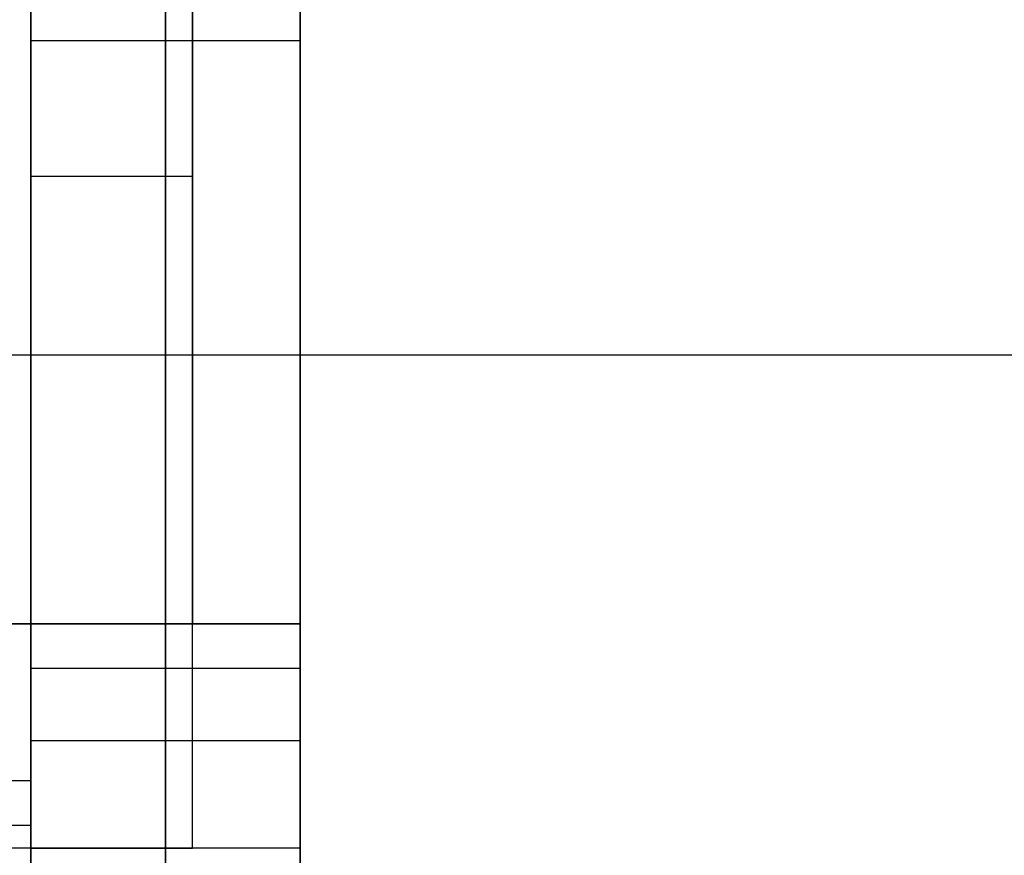
# Model space of a CAD drawing. Units: metres. Extents: x 6.6 to 48.5, y 4.2 to 45.9.
# Drawn here: x 24.2 to 25.3, y 14.7 to 15.6 of the extents above; entities that cross this region are included whole.
import ezdxf

# ---------------------------------------------------------------- set-up
doc = ezdxf.new("R2010")
doc.units = ezdxf.units.M
doc.layers.add('3D$INFISSI', color=251, linetype='Continuous')
for name, color, linetype, true_color in [('3D$PORTANTE', 7, 'Continuous', 0xf8ceb3), ('3D$SOLAI', 252, 'Continuous', 0x696969), ('3D$TETT0', 7, 'Continuous', 0xbf3f3f)]:
    doc.layers.add(name, color=color, linetype=linetype, true_color=true_color)

msp = doc.modelspace()

# ---------------------------------------------------------------- linework, layer by layer
at = {"layer": '3D$INFISSI'}
for p, q in [((24.171, 14.7105, 3), (24.121, 14.7105, 3)), ((24.171, 14.7105, 1), (24.121, 14.7105, 1))]:
    msp.add_line(p, q, dxfattribs=at)
for points in [[(24.171, 14.7605, 3), (24.146, 14.7605, 3), (24.121, 14.7605, 3)], [(24.171, 14.7605, 1), (24.146, 14.7605, 1), (24.121, 14.7605, 1)], [(24.171, 14.7605, 1.5), (24.146, 14.7605, 1.5), (24.121, 14.7605, 1.5)], [(24.171, 14.6605, 3), (24.171, 14.7105, 3), (24.171, 14.7605, 3)], [(24.171, 14.6605, 1), (24.171, 14.7105, 1), (24.171, 14.7605, 1)], [(24.171, 14.7605, 1), (24.171, 14.7605, 2), (24.171, 14.7605, 3)], [(24.171, 14.6605, 1.5), (24.171, 14.7105, 1.5), (24.171, 14.7605, 1.5)], [(24.171, 14.7105, 1), (24.171, 14.7105, 2), (24.171, 14.7105, 3)]]:
    msp.add_open_spline(points, degree=2, dxfattribs=at)
at = {"layer": '3D$PORTANTE'}
for p, q in [((24.351, 15.4343, 27.6), (24.171, 15.4343, 27.6)), ((24.351, 15.4343, 30.6), (24.171, 15.4343, 30.6)), ((24.351, 15.4343, 24.15), (24.171, 15.4343, 24.15)), ((24.351, 15.4343, 27.15), (24.171, 15.4343, 27.15)), ((24.351, 15.4343, 20.7), (24.171, 15.4343, 20.7)), ((24.351, 15.4343, 23.7), (24.171, 15.4343, 23.7)), ((24.351, 15.4343, 17.25), (24.171, 15.4343, 17.25)), ((24.351, 15.4343, 20.25), (24.171, 15.4343, 20.25)), ((24.351, 15.4343, 13.8), (24.171, 15.4343, 13.8)), ((24.351, 15.4343, 16.8), (24.171, 15.4343, 16.8)), ((24.351, 15.4343, 10.35), (24.171, 15.4343, 10.35)), ((24.351, 15.4343, 13.35), (24.171, 15.4343, 13.35)), ((24.351, 15.4343, 6.9), (24.171, 15.4343, 6.9)), ((24.351, 15.4343, 9.9), (24.171, 15.4343, 9.9)), ((24.351, 15.4343, 3.45), (24.171, 15.4343, 3.45)), ((24.351, 15.4343, 6.45), (24.171, 15.4343, 6.45)), ((24.171, 14.7105), (21.241, 14.7105)), ((24.171, 14.7105, 1), (21.241, 14.7105, 1))]:
    msp.add_line(p, q, dxfattribs=at)
for points in [[(24.171, 14.9355), (24.171, 16.4331), (30.931, 16.4331), (30.931, 14.9355), (30.751, 14.9355), (30.751, 16.0331), (27.6052, 16.0331), (27.601, 14.9355), (27.501, 14.9355), (27.5052, 16.0331), (24.351, 16.0331), (24.351, 14.9355)], [(21.241, 14.9355), (24.171, 14.9355), (24.171, 14.4855), (21.241, 14.4855)]]:
    msp.add_lwpolyline(points, close=True, dxfattribs=at)
for points in [[(24.171, 16.4331), (24.171, 15.6843), (24.171, 14.9355)], [(24.171, 16.4331, 3), (24.171, 15.6843, 3), (24.171, 14.9355, 3)], [(24.171, 16.4331, 1.5), (24.171, 15.6843, 1.5), (24.171, 14.9355, 1.5)], [(24.171, 16.1831, 27.6), (24.171, 15.4343, 27.6), (24.171, 14.6855, 27.6)], [(24.171, 16.1831, 30.6), (24.171, 15.4343, 30.6), (24.171, 14.6855, 30.6)], [(24.171, 16.1831, 29.1), (24.171, 15.4343, 29.1), (24.171, 14.6855, 29.1)], [(24.171, 16.1831, 24.15), (24.171, 15.4343, 24.15), (24.171, 14.6855, 24.15)], [(24.171, 16.1831, 27.15), (24.171, 15.4343, 27.15), (24.171, 14.6855, 27.15)], [(24.171, 16.1831, 25.65), (24.171, 15.4343, 25.65), (24.171, 14.6855, 25.65)], [(24.171, 16.1831, 20.7), (24.171, 15.4343, 20.7), (24.171, 14.6855, 20.7)], [(24.171, 16.1831, 23.7), (24.171, 15.4343, 23.7), (24.171, 14.6855, 23.7)], [(24.171, 16.1831, 22.2), (24.171, 15.4343, 22.2), (24.171, 14.6855, 22.2)], [(24.171, 16.1831, 17.25), (24.171, 15.4343, 17.25), (24.171, 14.6855, 17.25)], [(24.171, 16.1831, 20.25), (24.171, 15.4343, 20.25), (24.171, 14.6855, 20.25)], [(24.171, 16.1831, 18.75), (24.171, 15.4343, 18.75), (24.171, 14.6855, 18.75)], [(24.171, 16.1831, 13.8), (24.171, 15.4343, 13.8), (24.171, 14.6855, 13.8)], [(24.171, 16.1831, 16.8), (24.171, 15.4343, 16.8), (24.171, 14.6855, 16.8)], [(24.171, 16.1831, 15.3), (24.171, 15.4343, 15.3), (24.171, 14.6855, 15.3)], [(24.171, 16.1831, 10.35), (24.171, 15.4343, 10.35), (24.171, 14.6855, 10.35)], [(24.171, 16.1831, 13.35), (24.171, 15.4343, 13.35), (24.171, 14.6855, 13.35)], [(24.171, 16.1831, 11.85), (24.171, 15.4343, 11.85), (24.171, 14.6855, 11.85)], [(24.171, 16.1831, 6.9), (24.171, 15.4343, 6.9), (24.171, 14.6855, 6.9)], [(24.171, 16.1831, 9.9), (24.171, 15.4343, 9.9), (24.171, 14.6855, 9.9)], [(24.171, 16.1831, 8.4), (24.171, 15.4343, 8.4), (24.171, 14.6855, 8.4)], [(24.171, 16.1831, 3.45), (24.171, 15.4343, 3.45), (24.171, 14.6855, 3.45)], [(24.171, 16.1831, 6.45), (24.171, 15.4343, 6.45), (24.171, 14.6855, 6.45)], [(24.171, 16.1831, 4.95), (24.171, 15.4343, 4.95), (24.171, 14.6855, 4.95)], [(24.351, 14.9355), (24.351, 15.4843), (24.351, 16.0331)], [(24.351, 14.9355, 3), (24.351, 15.4843, 3), (24.351, 16.0331, 3)], [(24.351, 14.9355, 1.5), (24.351, 15.4843, 1.5), (24.351, 16.0331, 1.5)], [(24.351, 14.6855, 27.6), (24.351, 15.2343, 27.6), (24.351, 15.7831, 27.6)], [(24.351, 14.6855, 30.6), (24.351, 15.2343, 30.6), (24.351, 15.7831, 30.6)], [(24.351, 14.6855, 29.1), (24.351, 15.2343, 29.1), (24.351, 15.7831, 29.1)], [(24.351, 14.6855, 24.15), (24.351, 15.2343, 24.15), (24.351, 15.7831, 24.15)], [(24.351, 14.6855, 27.15), (24.351, 15.2343, 27.15), (24.351, 15.7831, 27.15)], [(24.351, 14.6855, 25.65), (24.351, 15.2343, 25.65), (24.351, 15.7831, 25.65)], [(24.351, 14.6855, 20.7), (24.351, 15.2343, 20.7), (24.351, 15.7831, 20.7)], [(24.351, 14.6855, 23.7), (24.351, 15.2343, 23.7), (24.351, 15.7831, 23.7)], [(24.351, 14.6855, 22.2), (24.351, 15.2343, 22.2), (24.351, 15.7831, 22.2)], [(24.351, 14.6855, 17.25), (24.351, 15.2343, 17.25), (24.351, 15.7831, 17.25)], [(24.351, 14.6855, 20.25), (24.351, 15.2343, 20.25), (24.351, 15.7831, 20.25)], [(24.351, 14.6855, 18.75), (24.351, 15.2343, 18.75), (24.351, 15.7831, 18.75)], [(24.351, 14.6855, 13.8), (24.351, 15.2343, 13.8), (24.351, 15.7831, 13.8)], [(24.351, 14.6855, 16.8), (24.351, 15.2343, 16.8), (24.351, 15.7831, 16.8)], [(24.351, 14.6855, 15.3), (24.351, 15.2343, 15.3), (24.351, 15.7831, 15.3)], [(24.351, 14.6855, 10.35), (24.351, 15.2343, 10.35), (24.351, 15.7831, 10.35)], [(24.351, 14.6855, 13.35), (24.351, 15.2343, 13.35), (24.351, 15.7831, 13.35)], [(24.351, 14.6855, 11.85), (24.351, 15.2343, 11.85), (24.351, 15.7831, 11.85)], [(24.351, 14.6855, 6.9), (24.351, 15.2343, 6.9), (24.351, 15.7831, 6.9)], [(24.351, 14.6855, 9.9), (24.351, 15.2343, 9.9), (24.351, 15.7831, 9.9)], [(24.351, 14.6855, 8.4), (24.351, 15.2343, 8.4), (24.351, 15.7831, 8.4)], [(24.351, 14.6855, 3.45), (24.351, 15.2343, 3.45), (24.351, 15.7831, 3.45)], [(24.351, 14.6855, 6.45), (24.351, 15.2343, 6.45), (24.351, 15.7831, 6.45)], [(24.351, 14.6855, 4.95), (24.351, 15.2343, 4.95), (24.351, 15.7831, 4.95)], [(24.351, 15.4843), (24.351, 15.4843, 1.5), (24.351, 15.4843, 3)], [(24.171, 15.4343, 27.6), (24.171, 15.4343, 29.1), (24.171, 15.4343, 30.6)], [(24.171, 15.4343, 24.15), (24.171, 15.4343, 25.65), (24.171, 15.4343, 27.15)], [(24.171, 15.4343, 20.7), (24.171, 15.4343, 22.2), (24.171, 15.4343, 23.7)], [(24.171, 15.4343, 17.25), (24.171, 15.4343, 18.75), (24.171, 15.4343, 20.25)], [(24.171, 15.4343, 13.8), (24.171, 15.4343, 15.3), (24.171, 15.4343, 16.8)], [(24.171, 15.4343, 10.35), (24.171, 15.4343, 11.85), (24.171, 15.4343, 13.35)], [(24.171, 15.4343, 6.9), (24.171, 15.4343, 8.4), (24.171, 15.4343, 9.9)], [(24.171, 15.4343, 3.45), (24.171, 15.4343, 4.95), (24.171, 15.4343, 6.45)], [(24.351, 15.2343, 27.6), (24.351, 15.2343, 29.1), (24.351, 15.2343, 30.6)], [(24.351, 15.2343, 24.15), (24.351, 15.2343, 25.65), (24.351, 15.2343, 27.15)], [(24.351, 15.2343, 20.7), (24.351, 15.2343, 22.2), (24.351, 15.2343, 23.7)], [(24.351, 15.2343, 17.25), (24.351, 15.2343, 18.75), (24.351, 15.2343, 20.25)], [(24.351, 15.2343, 13.8), (24.351, 15.2343, 15.3), (24.351, 15.2343, 16.8)], [(24.351, 15.2343, 10.35), (24.351, 15.2343, 11.85), (24.351, 15.2343, 13.35)], [(24.351, 15.2343, 6.9), (24.351, 15.2343, 8.4), (24.351, 15.2343, 9.9)], [(24.351, 15.2343, 3.45), (24.351, 15.2343, 4.95), (24.351, 15.2343, 6.45)], [(24.171, 14.9355), (22.706, 14.9355), (21.241, 14.9355)], [(24.171, 14.9355, 1), (22.706, 14.9355, 1), (21.241, 14.9355, 1)], [(24.171, 14.9355, 0.5), (22.706, 14.9355, 0.5), (21.241, 14.9355, 0.5)], [(24.171, 14.9355), (24.261, 14.9355), (24.351, 14.9355)], [(24.171, 14.9355, 3), (24.261, 14.9355, 3), (24.351, 14.9355, 3)], [(24.171, 14.9355), (24.171, 14.9355, 1.5), (24.171, 14.9355, 3)], [(24.171, 14.9355, 1.5), (24.261, 14.9355, 1.5), (24.351, 14.9355, 1.5)], [(24.171, 14.4855), (24.171, 14.7105), (24.171, 14.9355)], [(24.171, 14.9355), (24.171, 14.9355, 0.5), (24.171, 14.9355, 1)], [(24.171, 14.4855, 1), (24.171, 14.7105, 1), (24.171, 14.9355, 1)], [(24.171, 14.4855, 0.5), (24.171, 14.7105, 0.5), (24.171, 14.9355, 0.5)], [(24.261, 14.9355), (24.261, 14.9355, 1.5), (24.261, 14.9355, 3)], [(24.351, 14.9355), (24.351, 14.9355, 1.5), (24.351, 14.9355, 3)], [(24.171, 14.7105), (24.171, 14.7105, 0.5), (24.171, 14.7105, 1)], [(24.171, 14.6855, 27.6), (24.0039, 14.6855, 27.6), (23.8368, 14.6855, 27.6)], [(24.171, 14.6855, 30.6), (24.0039, 14.6855, 30.6), (23.8368, 14.6855, 30.6)], [(24.171, 14.6855, 29.1), (24.0039, 14.6855, 29.1), (23.8368, 14.6855, 29.1)], [(24.171, 14.6855, 24.15), (24.0039, 14.6855, 24.15), (23.8368, 14.6855, 24.15)], [(24.171, 14.6855, 27.15), (24.0039, 14.6855, 27.15), (23.8368, 14.6855, 27.15)], [(24.171, 14.6855, 25.65), (24.0039, 14.6855, 25.65), (23.8368, 14.6855, 25.65)], [(24.171, 14.6855, 20.7), (24.0039, 14.6855, 20.7), (23.8368, 14.6855, 20.7)], [(24.171, 14.6855, 23.7), (24.0039, 14.6855, 23.7), (23.8368, 14.6855, 23.7)], [(24.171, 14.6855, 22.2), (24.0039, 14.6855, 22.2), (23.8368, 14.6855, 22.2)], [(24.171, 14.6855, 17.25), (24.0039, 14.6855, 17.25), (23.8368, 14.6855, 17.25)], [(24.171, 14.6855, 20.25), (24.0039, 14.6855, 20.25), (23.8368, 14.6855, 20.25)], [(24.171, 14.6855, 18.75), (24.0039, 14.6855, 18.75), (23.8368, 14.6855, 18.75)], [(24.171, 14.6855, 13.8), (24.0039, 14.6855, 13.8), (23.8368, 14.6855, 13.8)], [(24.171, 14.6855, 16.8), (24.0039, 14.6855, 16.8), (23.8368, 14.6855, 16.8)], [(24.171, 14.6855, 15.3), (24.0039, 14.6855, 15.3), (23.8368, 14.6855, 15.3)], [(24.171, 14.6855, 10.35), (24.0039, 14.6855, 10.35), (23.8368, 14.6855, 10.35)], [(24.171, 14.6855, 13.35), (24.0039, 14.6855, 13.35), (23.8368, 14.6855, 13.35)], [(24.171, 14.6855, 11.85), (24.0039, 14.6855, 11.85), (23.8368, 14.6855, 11.85)], [(24.171, 14.6855, 6.9), (24.0039, 14.6855, 6.9), (23.8368, 14.6855, 6.9)], [(24.171, 14.6855, 9.9), (24.0039, 14.6855, 9.9), (23.8368, 14.6855, 9.9)], [(24.171, 14.6855, 8.4), (24.0039, 14.6855, 8.4), (23.8368, 14.6855, 8.4)], [(24.171, 14.6855, 3.45), (24.0039, 14.6855, 3.45), (23.8368, 14.6855, 3.45)], [(24.171, 14.6855, 6.45), (24.0039, 14.6855, 6.45), (23.8368, 14.6855, 6.45)], [(24.171, 14.6855, 4.95), (24.0039, 14.6855, 4.95), (23.8368, 14.6855, 4.95)], [(24.171, 14.6855, 27.6), (24.171, 14.6855, 29.1), (24.171, 14.6855, 30.6)], [(24.171, 14.2355, 27.6), (24.171, 14.4605, 27.6), (24.171, 14.6855, 27.6)], [(24.171, 14.2355, 30.6), (24.171, 14.4605, 30.6), (24.171, 14.6855, 30.6)], [(24.171, 14.2355, 29.1), (24.171, 14.4605, 29.1), (24.171, 14.6855, 29.1)], [(24.171, 14.6855, 27.6), (24.171, 14.6855, 29.1), (24.171, 14.6855, 30.6)], [(24.171, 14.6855, 27.6), (24.261, 14.6855, 27.6), (24.351, 14.6855, 27.6)], [(24.171, 14.6855, 30.6), (24.261, 14.6855, 30.6), (24.351, 14.6855, 30.6)], [(24.171, 14.6855, 29.1), (24.261, 14.6855, 29.1), (24.351, 14.6855, 29.1)], [(24.171, 14.6855, 24.15), (24.171, 14.6855, 25.65), (24.171, 14.6855, 27.15)], [(24.171, 14.2355, 24.15), (24.171, 14.4605, 24.15), (24.171, 14.6855, 24.15)], [(24.171, 14.2355, 27.15), (24.171, 14.4605, 27.15), (24.171, 14.6855, 27.15)], [(24.171, 14.2355, 25.65), (24.171, 14.4605, 25.65), (24.171, 14.6855, 25.65)], [(24.171, 14.6855, 24.15), (24.261, 14.6855, 24.15), (24.351, 14.6855, 24.15)], [(24.171, 14.6855, 27.15), (24.261, 14.6855, 27.15), (24.351, 14.6855, 27.15)], [(24.171, 14.6855, 24.15), (24.171, 14.6855, 25.65), (24.171, 14.6855, 27.15)], [(24.171, 14.6855, 25.65), (24.261, 14.6855, 25.65), (24.351, 14.6855, 25.65)], [(24.171, 14.6855, 20.7), (24.171, 14.6855, 22.2), (24.171, 14.6855, 23.7)], [(24.171, 14.2355, 20.7), (24.171, 14.4605, 20.7), (24.171, 14.6855, 20.7)], [(24.171, 14.2355, 23.7), (24.171, 14.4605, 23.7), (24.171, 14.6855, 23.7)], [(24.171, 14.2355, 22.2), (24.171, 14.4605, 22.2), (24.171, 14.6855, 22.2)], [(24.171, 14.6855, 20.7), (24.171, 14.6855, 22.2), (24.171, 14.6855, 23.7)], [(24.171, 14.6855, 20.7), (24.261, 14.6855, 20.7), (24.351, 14.6855, 20.7)], [(24.171, 14.6855, 23.7), (24.261, 14.6855, 23.7), (24.351, 14.6855, 23.7)], [(24.171, 14.6855, 22.2), (24.261, 14.6855, 22.2), (24.351, 14.6855, 22.2)], [(24.171, 14.6855, 17.25), (24.171, 14.6855, 18.75), (24.171, 14.6855, 20.25)], [(24.171, 14.2355, 17.25), (24.171, 14.4605, 17.25), (24.171, 14.6855, 17.25)], [(24.171, 14.2355, 20.25), (24.171, 14.4605, 20.25), (24.171, 14.6855, 20.25)], [(24.171, 14.2355, 18.75), (24.171, 14.4605, 18.75), (24.171, 14.6855, 18.75)], [(24.171, 14.6855, 17.25), (24.261, 14.6855, 17.25), (24.351, 14.6855, 17.25)], [(24.171, 14.6855, 20.25), (24.261, 14.6855, 20.25), (24.351, 14.6855, 20.25)], [(24.171, 14.6855, 17.25), (24.171, 14.6855, 18.75), (24.171, 14.6855, 20.25)], [(24.171, 14.6855, 18.75), (24.261, 14.6855, 18.75), (24.351, 14.6855, 18.75)], [(24.171, 14.6855, 13.8), (24.171, 14.6855, 15.3), (24.171, 14.6855, 16.8)], [(24.171, 14.2355, 13.8), (24.171, 14.4605, 13.8), (24.171, 14.6855, 13.8)], [(24.171, 14.2355, 16.8), (24.171, 14.4605, 16.8), (24.171, 14.6855, 16.8)], [(24.171, 14.2355, 15.3), (24.171, 14.4605, 15.3), (24.171, 14.6855, 15.3)], [(24.171, 14.6855, 13.8), (24.171, 14.6855, 15.3), (24.171, 14.6855, 16.8)], [(24.171, 14.6855, 13.8), (24.261, 14.6855, 13.8), (24.351, 14.6855, 13.8)], [(24.171, 14.6855, 16.8), (24.261, 14.6855, 16.8), (24.351, 14.6855, 16.8)], [(24.171, 14.6855, 15.3), (24.261, 14.6855, 15.3), (24.351, 14.6855, 15.3)], [(24.171, 14.6855, 10.35), (24.171, 14.6855, 11.85), (24.171, 14.6855, 13.35)], [(24.171, 14.2355, 10.35), (24.171, 14.4605, 10.35), (24.171, 14.6855, 10.35)], [(24.171, 14.2355, 13.35), (24.171, 14.4605, 13.35), (24.171, 14.6855, 13.35)], [(24.171, 14.2355, 11.85), (24.171, 14.4605, 11.85), (24.171, 14.6855, 11.85)], [(24.171, 14.6855, 10.35), (24.261, 14.6855, 10.35), (24.351, 14.6855, 10.35)], [(24.171, 14.6855, 13.35), (24.261, 14.6855, 13.35), (24.351, 14.6855, 13.35)], [(24.171, 14.6855, 10.35), (24.171, 14.6855, 11.85), (24.171, 14.6855, 13.35)], [(24.171, 14.6855, 11.85), (24.261, 14.6855, 11.85), (24.351, 14.6855, 11.85)], [(24.171, 14.6855, 6.9), (24.171, 14.6855, 8.4), (24.171, 14.6855, 9.9)], [(24.171, 14.2355, 6.9), (24.171, 14.4605, 6.9), (24.171, 14.6855, 6.9)], [(24.171, 14.2355, 9.9), (24.171, 14.4605, 9.9), (24.171, 14.6855, 9.9)], [(24.171, 14.2355, 8.4), (24.171, 14.4605, 8.4), (24.171, 14.6855, 8.4)], [(24.171, 14.6855, 6.9), (24.171, 14.6855, 8.4), (24.171, 14.6855, 9.9)], [(24.171, 14.6855, 6.9), (24.261, 14.6855, 6.9), (24.351, 14.6855, 6.9)], [(24.171, 14.6855, 9.9), (24.261, 14.6855, 9.9), (24.351, 14.6855, 9.9)], [(24.171, 14.6855, 8.4), (24.261, 14.6855, 8.4), (24.351, 14.6855, 8.4)], [(24.171, 14.6855, 3.45), (24.171, 14.6855, 4.95), (24.171, 14.6855, 6.45)], [(24.171, 14.2355, 3.45), (24.171, 14.4605, 3.45), (24.171, 14.6855, 3.45)], [(24.171, 14.2355, 6.45), (24.171, 14.4605, 6.45), (24.171, 14.6855, 6.45)], [(24.171, 14.2355, 4.95), (24.171, 14.4605, 4.95), (24.171, 14.6855, 4.95)], [(24.171, 14.6855, 3.45), (24.261, 14.6855, 3.45), (24.351, 14.6855, 3.45)], [(24.171, 14.6855, 6.45), (24.261, 14.6855, 6.45), (24.351, 14.6855, 6.45)], [(24.171, 14.6855, 3.45), (24.171, 14.6855, 4.95), (24.171, 14.6855, 6.45)], [(24.171, 14.6855, 4.95), (24.261, 14.6855, 4.95), (24.351, 14.6855, 4.95)], [(24.261, 14.6855, 27.6), (24.261, 14.6855, 29.1), (24.261, 14.6855, 30.6)], [(24.261, 14.6855, 24.15), (24.261, 14.6855, 25.65), (24.261, 14.6855, 27.15)], [(24.261, 14.6855, 20.7), (24.261, 14.6855, 22.2), (24.261, 14.6855, 23.7)], [(24.261, 14.6855, 17.25), (24.261, 14.6855, 18.75), (24.261, 14.6855, 20.25)], [(24.261, 14.6855, 13.8), (24.261, 14.6855, 15.3), (24.261, 14.6855, 16.8)], [(24.261, 14.6855, 10.35), (24.261, 14.6855, 11.85), (24.261, 14.6855, 13.35)], [(24.261, 14.6855, 6.9), (24.261, 14.6855, 8.4), (24.261, 14.6855, 9.9)], [(24.261, 14.6855, 3.45), (24.261, 14.6855, 4.95), (24.261, 14.6855, 6.45)], [(24.351, 14.6855, 27.6), (24.351, 14.6855, 29.1), (24.351, 14.6855, 30.6)], [(24.351, 14.6855, 24.15), (24.351, 14.6855, 25.65), (24.351, 14.6855, 27.15)], [(24.351, 14.6855, 20.7), (24.351, 14.6855, 22.2), (24.351, 14.6855, 23.7)], [(24.351, 14.6855, 17.25), (24.351, 14.6855, 18.75), (24.351, 14.6855, 20.25)], [(24.351, 14.6855, 13.8), (24.351, 14.6855, 15.3), (24.351, 14.6855, 16.8)], [(24.351, 14.6855, 10.35), (24.351, 14.6855, 11.85), (24.351, 14.6855, 13.35)], [(24.351, 14.6855, 6.9), (24.351, 14.6855, 8.4), (24.351, 14.6855, 9.9)], [(24.351, 14.6855, 3.45), (24.351, 14.6855, 4.95), (24.351, 14.6855, 6.45)]]:
    msp.add_open_spline(points, degree=2, dxfattribs=at)
at = {"layer": '3D$SOLAI'}
for p, q in [((24.171, 14.8855, 32.55), (24.171, 15.5855, 32.55)), ((24.471, 14.8855, 32.55), (24.471, 15.5855, 32.55)), ((24.171, 15.2355, 33.1333), (24.171, 15.2355, 31.9667)), ((24.471, 15.2355, 33.1333), (24.471, 15.2355, 31.9667)), ((24.321, 14.6855), (24.321, 13.9855)), ((24.321, 14.6855, 31.05), (24.321, 13.9855, 31.05))]:
    msp.add_line(p, q, dxfattribs=at)
at = {"layer": '3D$SOLAI', "extrusion": (1, 0, 0)}
msp.add_lwpolyline([(14.2355, 31.05), (16.0355, 34.05)], dxfattribs=at)
at = {"layer": '3D$SOLAI'}
msp.add_lwpolyline([(24.471, 14.9355), (24.171, 14.9355), (24.171, 14.2355), (24.471, 14.2355)], close=True, dxfattribs=at)
msp.add_lwpolyline([(24.171, 14.2355), (24.171, 14.9355), (24.471, 14.9355), (24.471, 14.2355)], dxfattribs=at)
for points in [[(24.171, 16.4855, 34.05), (24.171, 15.5855, 32.55), (24.171, 14.6855, 31.05)], [(24.321, 16.4855, 34.05), (24.321, 15.5855, 32.55), (24.321, 14.6855, 31.05)], [(24.471, 16.4855, 34.05), (24.471, 15.5855, 32.55), (24.471, 14.6855, 31.05)], [(24.171, 13.9855, 31.05), (24.171, 14.8855, 32.55), (24.171, 15.7855, 34.05)], [(24.321, 13.9855, 31.05), (24.321, 14.8855, 32.55), (24.321, 15.7855, 34.05)], [(24.471, 13.9855, 31.05), (24.471, 14.8855, 32.55), (24.471, 15.7855, 34.05)], [(24.471, 15.5855, 32.55), (24.321, 15.5855, 32.55), (24.171, 15.5855, 32.55)], [(24.471, 14.8855, 32.55), (24.321, 14.8855, 32.55), (24.171, 14.8855, 32.55)], [(24.171, 14.2355, 31.05), (24.171, 14.5205, 31.525), (24.171, 14.8055, 32)], [(24.171, 14.8055, 32), (24.321, 14.8055, 32), (24.471, 14.8055, 32)], [(24.471, 14.8055, 32), (24.471, 14.5205, 31.525), (24.471, 14.2355, 31.05)], [(24.471, 14.6855), (24.321, 14.6855), (24.171, 14.6855)], [(24.171, 14.6855), (24.171, 14.6855, 15.525), (24.171, 14.6855, 31.05)], [(24.471, 14.6855, 31.05), (24.321, 14.6855, 31.05), (24.171, 14.6855, 31.05)], [(24.171, 14.6855), (24.171, 14.3355), (24.171, 13.9855)], [(24.171, 14.6855, 31.05), (24.171, 14.3355, 31.05), (24.171, 13.9855, 31.05)], [(24.471, 14.6855, 15.525), (24.321, 14.6855, 15.525), (24.171, 14.6855, 15.525)], [(24.171, 14.6855, 15.525), (24.171, 14.3355, 15.525), (24.171, 13.9855, 15.525)], [(24.471, 14.6855, 31.05), (24.321, 14.6855, 31.05), (24.171, 14.6855, 31.05)], [(24.171, 14.6855, 31.05), (24.171, 14.3355, 31.05), (24.171, 13.9855, 31.05)], [(24.321, 14.6855), (24.321, 14.6855, 15.525), (24.321, 14.6855, 31.05)], [(24.321, 14.6855, 31.05), (24.321, 14.3355, 31.05), (24.321, 13.9855, 31.05)], [(24.471, 13.9855), (24.471, 14.3355), (24.471, 14.6855)], [(24.471, 14.6855), (24.471, 14.6855, 15.525), (24.471, 14.6855, 31.05)], [(24.471, 13.9855, 31.05), (24.471, 14.3355, 31.05), (24.471, 14.6855, 31.05)], [(24.471, 13.9855, 15.525), (24.471, 14.3355, 15.525), (24.471, 14.6855, 15.525)], [(24.471, 14.6855, 31.05), (24.471, 14.3355, 31.05), (24.471, 13.9855, 31.05)]]:
    msp.add_open_spline(points, degree=2, dxfattribs=at)
at = {"layer": '3D$TETT0'}
msp.add_open_spline([(19.356, 15.2355, 32.55), (27.551, 15.2355, 32.55), (35.746, 15.2355, 32.55)], degree=2, dxfattribs=at)

doc.saveas('drawing.dxf')
